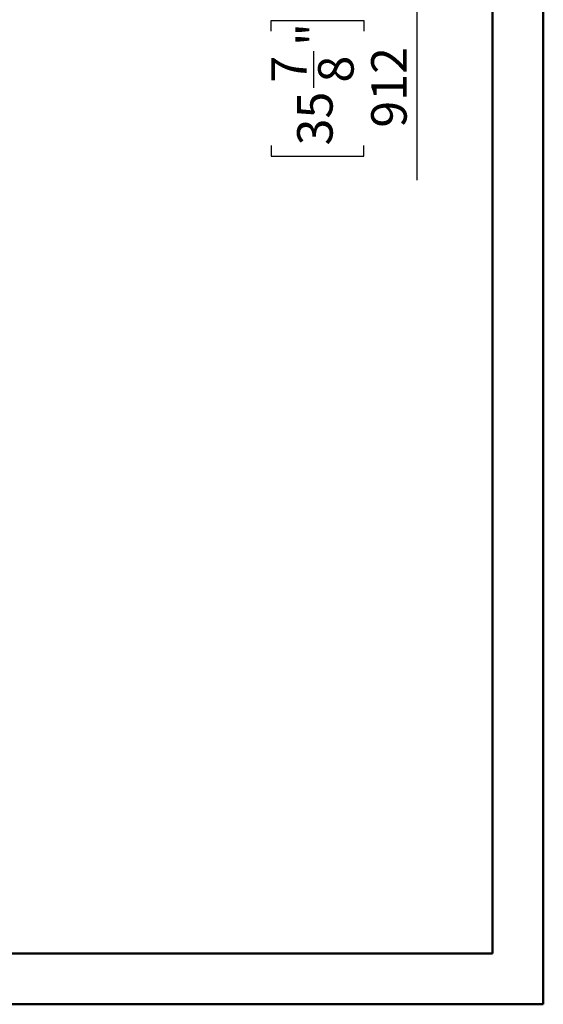
# Model space of a CAD drawing. Units: millimetres. Extents: x 2 to 4622, y 5 to 6539.
# Drawn here: x 3485 to 4622, y 5 to 2142 of the extents above; entities that cross this region are included whole.
import ezdxf

# ---------------------------------------------------------------- set-up
doc = ezdxf.new("R2010")
doc.units = ezdxf.units.MM
doc.header["$LTSCALE"] = 22
doc.layers.add('FORMAT', color=7, linetype='Continuous')
doc.styles.add('SLDTEXTSTYLE0', font='TXT', dxfattribs={"width": 0.75})
doc.dimstyles.new('SLDDIMSTYLE0', dxfattribs={"dimtxt": 77, "dimasz": 72.644, "dimexe": 0, "dimexo": 0.0625, "dimgap": 19.25, "dimtad": 1, "dimrnd": 1e-09, "dimzin": 12, "dimdsep": 46, "dimtxsty": 'SLDTEXTSTYLE0', "dimsah": 1, "dimcen": 0.09, "dimadec": 0, "dimazin": 3, "dimtfac": 1, "dimtofl": 0, "dimtmove": 0, "dimatfit": 3, "dimfxl": 0, "dimfrac": 2, "dimtolj": 1, "dimtzin": 12, "dimarcsym": 0})

# ---------------------------------------------------------------- blocks, each defined once
blk = doc.blocks.new('_D')
at = {"layer": 'FORMAT'}
for p, q in [((3937.5, 3490.1), (4369.4, 3490.1)), ((4347.4, 2578.6), (4347.4, 3490.1)), ((3937.5, 2578.6), (4369.4, 2578.6)), ((4347.4, 2578.6), (4347.4, 1793.4)), ((4030.8, 2116.4), (4030.8, 2139.9)), ((4030.8, 2139.9), (4232.2, 2139.9)), ((4232.2, 2139.9), (4232.2, 2116.4)), ((4123.6, 1993.9), (4123.6, 2073.3)), ((4030.8, 1868.8), (4030.8, 1845.4)), ((4232.2, 1845.4), (4232.2, 1868.8)), ((4030.8, 1845.4), (4232.2, 1845.4))]:
    blk.add_line(p, q, dxfattribs=at)
for points in [[(4347.4, 3490.1), (4336.2, 3417.5), (4358.6, 3417.5)], [(4347.4, 2578.6), (4358.6, 2651.3), (4336.2, 2651.3)]]:
    blk.add_solid(points, dxfattribs=at)
at = {"layer": 'FORMAT', "char_height": 77, "attachment_point": 1, "rotation": 90, "style": 'SLDTEXTSTYLE0'}
for s, insert in [('"', (4087.4, 2084.6)), ('912', (4248.2, 1907.3)), ('7', (4031.1, 2005.2)), ('8', (4133, 2005.2)), ('35', (4087.4, 1868.8))]:
    blk.add_mtext(s, dxfattribs=dict(at, insert=insert))

msp = doc.modelspace()

# ---------------------------------------------------------------- linework, layer by layer
at = {"color": 7, "linetype": 'Continuous', "lineweight": 50}
for p, q in [((4621.735, 4.725), (4621.735, 6538.725)), ((4511.735, 114.725), (4511.735, 6428.521)), ((221.735, 114.725), (4511.735, 114.725)), ((4511.735, 114.725), (3981.743, 114.725)), ((1.735, 4.725), (4621.735, 4.725))]:
    msp.add_line(p, q, dxfattribs=at)

# ---------------------------------------------------------------- dimensions: what is measured, and where the dimension line sits
at = {"layer": 'FORMAT'}
dim = msp.add_linear_dim(base=(4347.421, 3490.108), p1=(3915.496, 2578.608), p2=(3915.496, 3490.108), angle=90, dimstyle='SLDDIMSTYLE0', dxfattribs=at)
dim.commit()
dim.dimension.update_dxf_attribs({"geometry": '_D', "text_midpoint": (4347.421, 1992.601), "dimtype": 160})

doc.saveas('drawing.dxf')
